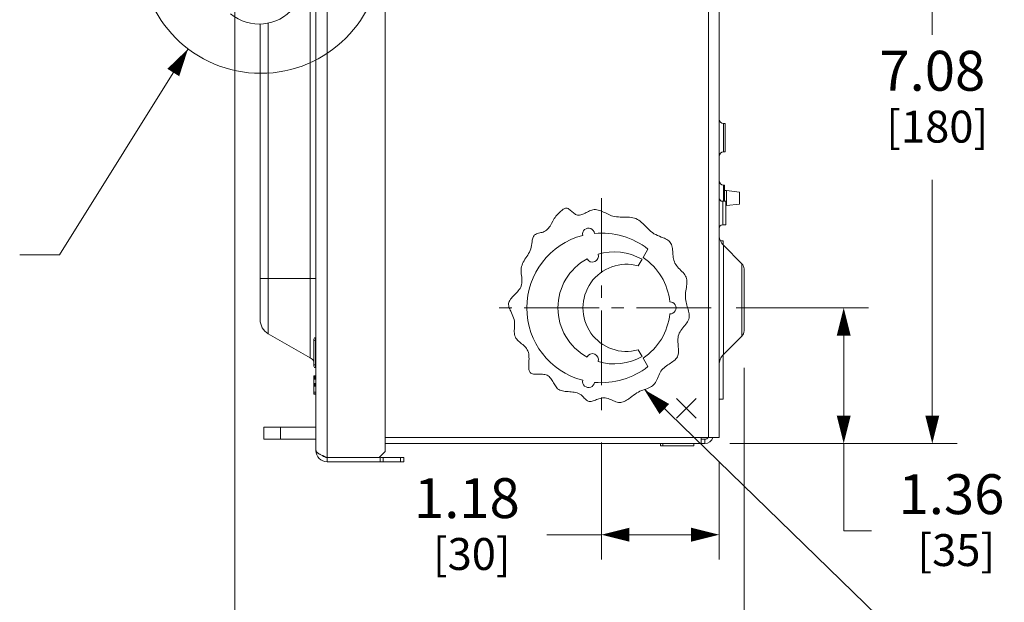
# Model space of a CAD drawing. Units: inches. Extents: x 0 to 213, y 0 to 50.
# Drawn here: x 41 to 51, y 14 to 20 of the extents above; entities that cross this region are included whole.
import ezdxf

# ---------------------------------------------------------------- set-up
doc = ezdxf.new("R2010")
doc.units = ezdxf.units.IN
doc.header["$MEASUREMENT"] = 0
doc.linetypes.add('CENTER2', pattern=[1.125, 0.75, -0.125, 0.125, -0.125])
for name, color, linetype, lineweight in [('CENTER1', 2, 'CENTER2', 20), ('CONTINUOUS1', 7, 'Continuous', 20), ('DIM', 2, 'Continuous', 20), ('TEXT1', 3, 'Continuous', 20)]:
    doc.layers.add(name, color=color, linetype=linetype, lineweight=lineweight)
doc.styles.add('RomanS', font='romans.shx')
doc.dimstyles.new('SchneiderElectric Dual Below', dxfattribs={"dimscale": 0, "dimtxt": 0.1, "dimasz": 0.07, "dimexe": 0.0625, "dimexo": 0.0625, "dimgap": 0.04, "dimtad": 0, "dimtih": 1, "dimtoh": 1, "dimrnd": 0.001, "dimzin": 4, "dimdsep": 46, "dimtxsty": 'RomanS', "dimblk": 'SEArrow', "dimcen": 0.09, "dimclrd": 256, "dimclre": 256, "dimclrt": 256, "dimadec": 0, "dimazin": 1, "dimtfac": 1, "dimtofl": 0, "dimtmove": 0, "dimatfit": 3, "dimldrblk": 'SEArrow', "dimfxl": 1, "dimtolj": 1, "dimtzin": 0, "dimlwd": -1, "dimlwe": -1, "dimarcsym": 0})

# ---------------------------------------------------------------- blocks, each defined once
blk = doc.blocks.new('SEArrow')
at = {"linetype": 'ByBlock', "lineweight": -2}
blk.add_lwpolyline([(0, 0, 0, 0.5, 0), (-1, 0, 0.5, 0.5, 0)], format="xyseb", dxfattribs=at)
blk = doc.blocks.new('*D33')
at = {"layer": 'Defpoints', "color": 0, "transparency": 16777216}
for p in [(46.3396, 22.3832), (49.9464, 22.3832), (48.0224, 15.3002)]:
    blk.add_point(p, dxfattribs=at)
at = {"layer": 'DIM', "transparency": 16777216}
for p, q in [((46.5896, 22.3832), (50.1964, 22.3832)), ((49.9464, 22.1032), (49.9464, 19.3971)), ((49.9464, 15.5802), (49.9464, 17.9438)), ((48.2724, 15.3002), (50.1964, 15.3002))]:
    blk.add_line(p, q, dxfattribs=at)
at = {"layer": 'DIM', "transparency": 16777216, "xscale": 0.28, "yscale": 0.28, "zscale": 0.28}
for p, rotation in [((49.9464, 22.3832), 90), ((49.9464, 15.3002), 270)]:
    blk.add_blockref('SEArrow', p, dxfattribs=dict(at, rotation=rotation))
at = {"layer": 'DIM', "transparency": 16777216, "insert": (49.9464, 19.2371), "char_height": 0.4, "attachment_point": 2, "line_spacing_factor": 0.9, "style": 'RomanS'}
blk.add_mtext('\\A1;7.08\\P{\\H0.8x; [180]', dxfattribs=at)
blk = doc.blocks.new('*D34')
at = {"layer": 'Defpoints', "color": 0, "transparency": 16777216}
for p in [(46.6301, 15.5602), (47.8086, 15.3602), (47.8086, 14.3861)]:
    blk.add_point(p, dxfattribs=at)
at = {"layer": 'DIM', "transparency": 16777216}
for p, q in [((46.6301, 15.3102), (46.6301, 14.1361)), ((47.8086, 15.1102), (47.8086, 14.1361)), ((46.6301, 14.3861), (46.0801, 14.3861)), ((47.5286, 14.3861), (46.9101, 14.3861))]:
    blk.add_line(p, q, dxfattribs=at)
at = {"layer": 'DIM', "transparency": 16777216, "xscale": 0.28, "yscale": 0.28, "zscale": 0.28, "rotation": 180}
blk.add_blockref('SEArrow', (46.6301, 14.3861), dxfattribs=at)
at = {"layer": 'DIM', "transparency": 16777216, "xscale": 0.28, "yscale": 0.28, "zscale": 0.28}
blk.add_blockref('SEArrow', (47.8086, 14.3861), dxfattribs=at)
at = {"layer": 'DIM', "transparency": 16777216, "insert": (45.2801, 14.9528), "char_height": 0.4, "attachment_point": 2, "line_spacing_factor": 0.9, "style": 'RomanS'}
blk.add_mtext('\\A1;1.18\\P{\\H0.8x; [30]', dxfattribs=at)
blk = doc.blocks.new('*D35')
at = {"layer": 'Defpoints', "color": 0, "transparency": 16777216}
for p in [(47.7301, 16.6602), (47.6671, 15.3002), (49.058, 15.3002)]:
    blk.add_point(p, dxfattribs=at)
at = {"layer": 'DIM', "transparency": 16777216}
for p, q in [((47.9801, 16.6602), (49.308, 16.6602)), ((49.058, 16.3802), (49.058, 15.5802)), ((47.9171, 15.3002), (49.308, 15.3002)), ((49.058, 14.4254), (49.058, 15.3002)), ((49.338, 14.4254), (49.058, 14.4254))]:
    blk.add_line(p, q, dxfattribs=at)
at = {"layer": 'DIM', "transparency": 16777216, "xscale": 0.28, "yscale": 0.28, "zscale": 0.28}
for p, rotation in [((49.058, 16.6602), 90), ((49.058, 15.3002), 270)]:
    blk.add_blockref('SEArrow', p, dxfattribs=dict(at, rotation=rotation))
at = {"layer": 'DIM', "transparency": 16777216, "insert": (50.138, 14.9921), "char_height": 0.4, "attachment_point": 2, "line_spacing_factor": 0.9, "style": 'RomanS'}
blk.add_mtext('\\A1;1.36\\P{\\H0.8x; [35]', dxfattribs=at)
blk = doc.blocks.new('*D36')
at = {"layer": 'Defpoints', "color": 0, "transparency": 16777216}
for p in [(42.9531, 22.6784), (48.0586, 16.3082), (48.0586, 12.7279)]:
    blk.add_point(p, dxfattribs=at)
at = {"layer": 'DIM', "transparency": 16777216}
for p, q in [((42.9531, 22.4284), (42.9531, 12.4779)), ((48.0586, 16.0582), (48.0586, 12.4779)), ((43.2331, 12.7279), (44.3535, 12.7279)), ((47.7786, 12.7279), (46.2583, 12.7279))]:
    blk.add_line(p, q, dxfattribs=at)
at = {"layer": 'DIM', "transparency": 16777216, "xscale": 0.28, "yscale": 0.28, "zscale": 0.28, "rotation": 180}
blk.add_blockref('SEArrow', (42.9531, 12.7279), dxfattribs=at)
at = {"layer": 'DIM', "transparency": 16777216, "xscale": 0.28, "yscale": 0.28, "zscale": 0.28}
blk.add_blockref('SEArrow', (48.0586, 12.7279), dxfattribs=at)
at = {"layer": 'DIM', "transparency": 16777216, "insert": (45.3059, 13.2946), "char_height": 0.4, "attachment_point": 2, "line_spacing_factor": 0.9, "style": 'RomanS'}
blk.add_mtext('\\A1;5.11\\P{\\H0.8x; [130]', dxfattribs=at)

msp = doc.modelspace()

# ---------------------------------------------------------------- linework, layer by layer
at = {"layer": 'CENTER1'}
for p, q in [((46.6301, 17.7602), (46.6301, 15.5602)), ((47.7301, 16.6602), (45.5301, 16.6602))]:
    msp.add_line(p, q, dxfattribs=at)
at = {"layer": 'CONTINUOUS1'}
for p, q in [((47.7036, 15.3602), (47.7036, 28.8002)), ((47.8086, 15.3602), (47.8086, 28.7902)), ((44.4601, 15.2187), (44.4593, 20.7798)), ((43.8801, 15.1602), (43.8801, 20.0772)), ((43.7071, 16.1598), (43.7071, 19.8674)), ((43.7671, 15.2302), (43.7671, 19.9401)), ((43.2071, 16.5426), (43.2071, 19.5052)), ((43.2886, 16.4014), (43.2886, 19.5147)), ((47.8686, 18.5072), (47.8536, 18.5072)), ((47.8536, 18.5072), (47.8536, 18.2232)), ((47.8686, 18.5072), (47.8686, 18.2232)), ((47.8686, 18.2232), (47.8536, 18.2232)), ((47.8536, 17.8917), (47.8626, 17.8917)), ((47.8536, 17.8917), (47.8536, 17.7299)), ((47.8626, 17.7287), (47.8626, 17.8917)), ((47.8626, 17.8356), (47.8836, 17.8356)), ((48.0136, 17.8202), (47.8836, 17.8356)), ((47.8836, 17.8356), (47.8836, 17.6848)), ((48.0136, 17.8202), (48.0136, 17.7002)), ((47.8446, 17.7287), (47.8776, 17.7287)), ((47.8446, 17.4917), (47.8446, 17.7287)), ((47.8776, 17.4917), (47.8776, 17.7287)), ((47.8776, 17.6848), (47.8836, 17.6848)), ((48.0136, 17.7002), (47.8836, 17.6848)), ((47.8446, 17.4917), (47.8776, 17.4917)), ((47.8218, 17.3322), (47.8486, 17.3322)), ((47.8486, 17.3322), (47.8486, 17.2917)), ((47.8526, 17.2874), (48.0367, 17.1033)), ((47.8526, 17.2874), (47.8526, 16.1931)), ((47.0949, 17.2488), (47.0461, 17.1642)), ((46.9981, 17.081), (47.0361, 17.1469)), ((48.0367, 17.1033), (48.0367, 16.3772)), ((48.0586, 17.0502), (48.0586, 16.4302)), ((43.2071, 16.954), (43.7671, 16.954)), ((43.7071, 16.1598), (43.2886, 16.4014)), ((43.7456, 16.3459), (43.7456, 16.0759)), ((43.7617, 16.3609), (43.7617, 16.0609)), ((47.8526, 16.1931), (48.0367, 16.3772)), ((47.0361, 16.1735), (46.9981, 16.2394)), ((47.0461, 16.1563), (47.0949, 16.0716)), ((47.8486, 16.1888), (47.8486, 15.7452)), ((43.7671, 15.9772), (43.7456, 15.9772)), ((43.7456, 15.7942), (43.7456, 15.9772)), ((43.7671, 15.9742), (43.7456, 15.9742)), ((43.7671, 15.9703), (43.7456, 15.9703)), ((43.7671, 15.9604), (43.7456, 15.9604)), ((43.7671, 15.9503), (43.7456, 15.9503)), ((43.7671, 15.9466), (43.7456, 15.9466)), ((43.7671, 15.9013), (43.7456, 15.9013)), ((43.7671, 15.8975), (43.7456, 15.8975)), ((43.7671, 15.8878), (43.7456, 15.8878)), ((43.7671, 15.878), (43.7456, 15.878)), ((43.7671, 15.8744), (43.7456, 15.8744)), ((43.7671, 15.8161), (43.7456, 15.8161)), ((43.7671, 15.7995), (43.7456, 15.7995)), ((43.7671, 15.7942), (43.7456, 15.7942)), ((47.5801, 15.5532), (47.3801, 15.7532)), ((47.3801, 15.5532), (47.5801, 15.7532)), ((47.8086, 15.7452), (47.8486, 15.7452)), ((43.7671, 15.4632), (43.2457, 15.4632)), ((43.2457, 15.4632), (43.2457, 15.3432)), ((43.4122, 15.3432), (43.4122, 15.4632)), ((43.7671, 15.3432), (43.2457, 15.3432)), ((47.8086, 15.3602), (44.4601, 15.3602)), ((47.6301, 15.3602), (47.6301, 15.3002)), ((47.6301, 15.3432), (47.6671, 15.3432)), ((47.6671, 15.3432), (47.6671, 15.3002)), ((44.4017, 15.1602), (44.4601, 15.2187)), ((44.4601, 15.3002), (47.6671, 15.3002)), ((47.2209, 15.3002), (47.2209, 15.2787)), ((47.5561, 15.2787), (47.2209, 15.2787)), ((47.2449, 15.3002), (47.2449, 15.2787)), ((47.5561, 15.2787), (47.5561, 15.3002)), ((43.8801, 15.1602), (44.4101, 15.1602)), ((43.8801, 15.1602), (43.8801, 15.1172)), ((43.8801, 15.1172), (44.6489, 15.1172)), ((44.4101, 15.1602), (44.4101, 15.1172)), ((44.4163, 15.1602), (44.6489, 15.1602)), ((44.44, 15.1172), (44.44, 15.1602)), ((44.613, 15.1172), (44.613, 15.1602)), ((44.6489, 15.1172), (44.6489, 15.1602))]:
    msp.add_line(p, q, dxfattribs=at)
for points in [[(46.1817, 17.5885), (46.1725, 17.5783), (46.1641, 17.5672), (46.1562, 17.5555), (46.1489, 17.5432), (46.1418, 17.5307), (46.1279, 17.5053)], [(46.1928, 17.5998), (46.1859, 17.5927), (46.1817, 17.5885)], [(46.5317, 17.6403), (46.5206, 17.6364), (46.5094, 17.6318), (46.4983, 17.6265), (46.4871, 17.6209), (46.4759, 17.6151), (46.4647, 17.6094), (46.4536, 17.604), (46.4426, 17.5991), (46.4316, 17.5949), (46.4208, 17.5917), (46.4101, 17.5897), (46.3996, 17.589), (46.3892, 17.59), (46.379, 17.5927), (46.3702, 17.5968), (46.3615, 17.6022), (46.353, 17.6085), (46.3445, 17.6156), (46.3362, 17.623), (46.3279, 17.6305), (46.3196, 17.6378), (46.3114, 17.6445), (46.3031, 17.6504), (46.2949, 17.6551), (46.2866, 17.6584), (46.2782, 17.6599), (46.2703, 17.6596), (46.2623, 17.6576), (46.2543, 17.6541), (46.2463, 17.6495), (46.2383, 17.6438), (46.2304, 17.6373), (46.2226, 17.6302), (46.2149, 17.6227), (46.2074, 17.615), (46.1928, 17.5998)], [(46.6394, 15.7578), (46.6535, 15.7582), (46.6675, 15.7569), (46.6814, 15.7541), (46.6951, 15.7502), (46.7087, 15.7455), (46.7221, 15.7402), (46.7354, 15.7346), (46.7485, 15.7291), (46.7615, 15.7238), (46.7743, 15.7191), (46.7869, 15.7154), (46.7993, 15.7127), (46.8115, 15.7116), (46.8234, 15.7121), (46.8351, 15.7141), (46.8467, 15.7175), (46.8582, 15.7221), (46.8696, 15.7279), (46.881, 15.7345), (46.8925, 15.7419), (46.9039, 15.7498), (46.9193, 15.7611), (46.9348, 15.7729), (46.9507, 15.7846), (46.9668, 15.7961), (46.9834, 15.8069), (47.0005, 15.8165), (47.0153, 15.8237), (47.0303, 15.8301), (47.0455, 15.8358), (47.0606, 15.8413), (47.0755, 15.8465), (47.09, 15.8519), (47.104, 15.8576), (47.1173, 15.8638), (47.1298, 15.8708), (47.1413, 15.8788), (47.1516, 15.8879), (47.1611, 15.8988), (47.1694, 15.911), (47.1768, 15.9242), (47.1836, 15.9382), (47.1901, 15.9528), (47.1964, 15.9678), (47.2029, 15.9828), (47.2098, 15.9977), (47.2174, 16.0122), (47.2259, 16.0261), (47.2356, 16.0391), (47.2457, 16.0502), (47.2569, 16.0605), (47.2688, 16.0701), (47.2812, 16.0792), (47.2941, 16.0879), (47.3071, 16.0963), (47.32, 16.1046), (47.3327, 16.1128), (47.3449, 16.1212), (47.3564, 16.1298), (47.3669, 16.1388), (47.3764, 16.1483), (47.3844, 16.1584), (47.391, 16.1693), (47.3959, 16.1813), (47.3993, 16.1942), (47.4012, 16.2079), (47.402, 16.2222), (47.4019, 16.237), (47.4011, 16.2522), (47.3999, 16.2678), (47.3985, 16.2836), (47.3972, 16.2995), (47.3961, 16.3155), (47.3956, 16.3313), (47.3959, 16.347), (47.3971, 16.3624), (47.3996, 16.3773), (47.4036, 16.3918), (47.4094, 16.4063), (47.4168, 16.4201), (47.4254, 16.4335), (47.4349, 16.4466), (47.445, 16.4593), (47.4553, 16.4718), (47.4656, 16.4842), (47.4754, 16.4965), (47.4845, 16.5089), (47.4926, 16.5214), (47.4993, 16.5341), (47.5044, 16.5472), (47.5074, 16.56), (47.5088, 16.5731), (47.5087, 16.5866), (47.5074, 16.6003), (47.5052, 16.6143), (47.5021, 16.6286), (47.4983, 16.6432), (47.4942, 16.6579), (47.4899, 16.6728), (47.4855, 16.688), (47.4814, 16.7032), (47.4776, 16.7187), (47.4745, 16.7342), (47.4721, 16.7498), (47.4708, 16.7655), (47.4706, 16.7821), (47.4715, 16.7988), (47.4732, 16.8153), (47.4755, 16.8318), (47.4781, 16.8482), (47.4807, 16.8643), (47.4831, 16.8802), (47.4851, 16.8957), (47.4864, 16.911), (47.4867, 16.9257), (47.4858, 16.9401), (47.4833, 16.9539), (47.4792, 16.9671), (47.4732, 16.9795), (47.4657, 16.9913), (47.4568, 17.0028), (47.4469, 17.0141), (47.4362, 17.0253), (47.4251, 17.0364), (47.4139, 17.0477), (47.4028, 17.0592), (47.3921, 17.071), (47.3822, 17.0833), (47.3733, 17.0962), (47.3658, 17.1099), (47.3602, 17.1232), (47.3558, 17.1371), (47.3524, 17.1514), (47.3498, 17.1661), (47.3478, 17.1811), (47.3462, 17.1961), (47.3449, 17.2111), (47.3437, 17.226), (47.3422, 17.2405), (47.3404, 17.2547), (47.3381, 17.2684), (47.3351, 17.2815), (47.3311, 17.2938), (47.326, 17.3052), (47.3196, 17.3156), (47.3122, 17.3244), (47.3036, 17.3324), (47.294, 17.3396), (47.2833, 17.3462), (47.2719, 17.3522), (47.2599, 17.3579), (47.2473, 17.3633), (47.229, 17.3706), (47.2104, 17.378), (47.1917, 17.3857), (47.1734, 17.3942), (47.1558, 17.4038), (47.1397, 17.4143), (47.1245, 17.426), (47.11, 17.4384), (47.0962, 17.4515), (47.0828, 17.4649), (47.0697, 17.4784), (47.0568, 17.4917), (47.044, 17.5047), (47.031, 17.517), (47.0178, 17.5284), (47.0042, 17.5387), (46.9901, 17.5477), (46.9753, 17.555), (46.9599, 17.5604), (46.9438, 17.5643), (46.927, 17.5669), (46.9097, 17.5685), (46.8919, 17.5693), (46.8738, 17.5697), (46.8554, 17.5697), (46.8369, 17.5699), (46.8182, 17.5703), (46.7995, 17.5713), (46.7809, 17.573), (46.7625, 17.5759), (46.7443, 17.5801), (46.7303, 17.5845), (46.7164, 17.5897), (46.7027, 17.5956), (46.6891, 17.6018), (46.6756, 17.6083), (46.6623, 17.6148), (46.649, 17.6211), (46.6358, 17.6271), (46.6226, 17.6326), (46.6094, 17.6373), (46.5962, 17.6411), (46.583, 17.6438), (46.5697, 17.6451), (46.5563, 17.645), (46.5428, 17.6431), (46.5317, 17.6403)], [(46.1279, 17.5053), (46.1209, 17.4928), (46.1135, 17.4807), (46.1058, 17.4691), (46.0975, 17.4582), (46.0885, 17.4481), (46.0786, 17.4391), (46.0677, 17.4313), (46.0557, 17.4248), (46.0449, 17.4205), (46.0335, 17.417), (46.0217, 17.4141), (46.0099, 17.4113), (45.9982, 17.4085), (45.9871, 17.4053), (45.9767, 17.4016), (45.9672, 17.397), (45.9591, 17.3912), (45.9529, 17.3846), (45.9478, 17.377), (45.9438, 17.3684), (45.9406, 17.359), (45.938, 17.3489), (45.936, 17.3382), (45.9336, 17.3213), (45.9314, 17.304), (45.9289, 17.2865), (45.9255, 17.2694), (45.9206, 17.2521), (45.9143, 17.2356), (45.907, 17.2198), (45.8988, 17.2045), (45.89, 17.1896), (45.8809, 17.1751), (45.8717, 17.1609), (45.8626, 17.1468), (45.8539, 17.1328), (45.8458, 17.1186), (45.8386, 17.1043), (45.8326, 17.0898), (45.8279, 17.0749), (45.8247, 17.0595), (45.8234, 17.0451), (45.8234, 17.0303), (45.8242, 17.0152), (45.8257, 16.9998), (45.8275, 16.9844), (45.8293, 16.9688), (45.8309, 16.9533), (45.832, 16.9379), (45.8322, 16.9227), (45.8312, 16.9077), (45.8289, 16.8931), (45.8247, 16.8789), (45.8194, 16.8666), (45.8126, 16.8546), (45.8047, 16.843), (45.7958, 16.8316), (45.7862, 16.8205), (45.7761, 16.8096), (45.7657, 16.7989), (45.7553, 16.7883), (45.7451, 16.7777), (45.7354, 16.7672), (45.7263, 16.7567), (45.7181, 16.7462), (45.711, 16.7355), (45.7053, 16.7247), (45.7011, 16.7137), (45.6988, 16.7025), (45.6983, 16.6924), (45.6994, 16.682), (45.7016, 16.6714), (45.7049, 16.6607), (45.709, 16.6497), (45.7138, 16.6386), (45.7191, 16.6272), (45.7269, 16.611), (45.7348, 16.5945), (45.7422, 16.5777), (45.7485, 16.5605), (45.7534, 16.543), (45.756, 16.5275), (45.7574, 16.5118), (45.7579, 16.4961), (45.7576, 16.4804), (45.7569, 16.4648), (45.7562, 16.4494), (45.7556, 16.4344), (45.7555, 16.4197), (45.7562, 16.4055), (45.758, 16.3919), (45.7612, 16.3789), (45.766, 16.3666), (45.7719, 16.3562), (45.7793, 16.3463), (45.7878, 16.3369), (45.7972, 16.3278), (45.8074, 16.3189), (45.818, 16.31), (45.8288, 16.3012), (45.8396, 16.2922), (45.8502, 16.2829), (45.8604, 16.2732), (45.8699, 16.263), (45.8784, 16.2521), (45.8859, 16.2405), (45.8919, 16.2281), (45.8967, 16.214), (45.8999, 16.199), (45.9018, 16.1832), (45.9027, 16.167), (45.9028, 16.1505), (45.9024, 16.1339), (45.9016, 16.1174), (45.9008, 16.1012), (45.9003, 16.0885), (45.9, 16.0763), (45.9001, 16.0646), (45.9007, 16.0535), (45.9019, 16.0431), (45.9038, 16.0335), (45.9066, 16.0249), (45.9104, 16.0173), (45.9152, 16.0108), (45.9213, 16.0055), (45.9291, 16.0013), (45.9383, 15.9984), (45.9486, 15.9966), (45.9598, 15.9955), (45.9718, 15.9951), (45.9844, 15.9951), (45.9974, 15.9953), (46.0107, 15.9955), (46.024, 15.9954), (46.0372, 15.995), (46.0501, 15.9938), (46.0625, 15.9919), (46.0742, 15.9888), (46.0851, 15.9845), (46.0953, 15.9786), (46.1046, 15.9712), (46.113, 15.9627), (46.1208, 15.9532), (46.128, 15.943), (46.1348, 15.9322), (46.1413, 15.921), (46.1476, 15.9097), (46.1539, 15.8984), (46.1604, 15.8874), (46.1671, 15.8769), (46.1742, 15.867), (46.1818, 15.8581), (46.1901, 15.8501), (46.2008, 15.8424), (46.2124, 15.8362), (46.225, 15.8314), (46.2382, 15.8278), (46.2521, 15.825), (46.2666, 15.823), (46.2814, 15.8215), (46.2964, 15.8202), (46.3117, 15.8191), (46.327, 15.8178), (46.3422, 15.8161), (46.3572, 15.814), (46.3719, 15.811), (46.3861, 15.807), (46.3999, 15.8019), (46.4129, 15.7953), (46.4252, 15.7872), (46.4337, 15.78), (46.4419, 15.7722), (46.4497, 15.764), (46.4574, 15.7557), (46.465, 15.7477), (46.4726, 15.7402), (46.4803, 15.7336), (46.4883, 15.7281), (46.4966, 15.7242), (46.5059, 15.7218), (46.5156, 15.7213), (46.5257, 15.7222), (46.5362, 15.7244), (46.547, 15.7276), (46.5581, 15.7316), (46.5694, 15.736), (46.5808, 15.7406), (46.5924, 15.7452), (46.6041, 15.7495), (46.6159, 15.7532), (46.6276, 15.756), (46.6394, 15.7578)]]:
    msp.add_lwpolyline(points, dxfattribs=at)
for centre, radius, start, end in [((43.1961, 19.9549), 0.45, 230.5, 320.5), ((47.8536, 18.5522), 0.045, 180, 270), ((47.8536, 18.1782), 0.045, 90, 180), ((47.8536, 17.9367), 0.045, 180, 270), ((47.8446, 17.7647), 0.036, 180, 270), ((47.8446, 17.4557), 0.036, 90, 180), ((46.6301, 16.6602), 0.75, 104.58489, 255.41511), ((46.4999, 17.3988), 0.06, 7.70756, 192.29244), ((46.6301, 16.6602), 0.75, 51.70108, 95.41511), ((47.9586, 17.3934), 0.15, 190.00013, 225), ((46.5387, 17.1789), 0.06, 205.71265, 19.59276), ((46.7551, 16.6602), 0.562, 60, 106.53281), ((46.7551, 16.6602), 0.562, 118.7726, 241.2274), ((46.8801, 16.6602), 0.437, 74.34257, 285.65743), ((46.7131, 16.6602), 0.604, 5.69398, 56.54754), ((47.9836, 17.0502), 0.075, 0, 45), ((47.3171, 16.6602), 0.06, 267.15301, 92.84699), ((46.7131, 16.6602), 0.604, 303.45246, 354.30602), ((43.3701, 16.5426), 0.163, 180, 240), ((47.9836, 16.4302), 0.075, 315, 0), ((43.7606, 16.3459), 0.015, 85.71085, 274.28915), ((43.7621, 16.3659), 0.005, 265.71085, 360), ((46.5387, 16.1416), 0.06, 340.40724, 154.28735), ((47.9586, 16.087), 0.15, 135, 180), ((43.6471, 16.0559), 0.12, 34.82066, 60), ((43.7606, 16.0759), 0.015, 85.71085, 274.28915), ((46.7551, 16.6602), 0.562, 253.46719, 300), ((43.7621, 16.0559), 0.005, 0, 94.28915), ((46.6301, 16.6602), 0.75, 264.58489, 308.29892), ((46.4999, 15.9216), 0.06, 167.70756, 352.29244), ((47.6671, 15.3832), 0.083, 270, 343.88909), ((47.6671, 15.3832), 0.04, 270, 324.8082), ((43.8801, 15.2302), 0.113, 180, 270), ((43.8801, 15.2302), 0.07, 225.67735, 270)]:
    msp.add_arc(centre, radius, start, end, dxfattribs=at)
for points, knots in [([(43.7671, 15.2302), (43.7671, 15.2287), (43.7676, 15.2254), (43.7695, 15.2207), (43.7727, 15.216), (43.777, 15.2113), (43.7824, 15.2067), (43.7914, 15.2002), (43.7991, 15.1958), (43.8044, 15.1929)], [0, 0, 0, 0, 0.085579, 0.176838, 0.278221, 0.392736, 0.52205, 0.666584, 1, 1, 1, 1]), ([(43.8044, 15.1929), (43.8065, 15.1918), (43.8153, 15.1873), (43.8243, 15.1832), (43.8312, 15.1802)], [0, 0, 0, 0, 0.234944, 1, 1, 1, 1]), ([(43.8312, 15.1802), (43.8351, 15.1785), (43.8513, 15.1716), (43.8677, 15.1651), (43.8801, 15.1602)], [0, 0, 0, 0, 0.240421, 1, 1, 1, 1])]:
    msp.add_open_spline(points, degree=3, knots=knots, dxfattribs=at)
at = {"layer": 'TEXT1'}
for points in [[(40.7965, 17.1935), (41.1965, 17.1935), (42.4847, 19.2571)], [(50.0445, 13.333), (49.6445, 13.333), (47.0627, 15.842)]]:
    msp.add_lwpolyline(points, dxfattribs=at)
msp.add_circle((43.2134, 20.2162), 1.2046, dxfattribs=at)

# ---------------------------------------------------------------- block references
for p, xscale, yscale, zscale, rotation in [((42.4847, 19.2571), 0.28, 0.28, 0.28, 58.0247812884097), ((47.0585, 15.8405), 0.2799999999999999, 0.2799999999999999, 0.2799999999999999, 135.9839460251508)]:
    msp.add_blockref('SEArrow', p, dxfattribs=dict(at, xscale=xscale, yscale=yscale, zscale=zscale, rotation=rotation))

# ---------------------------------------------------------------- dimensions: what is measured, and where the dimension line sits
at = {"layer": 'DIM'}
for base, p1, p2, picture, middle in [((48.0586, 12.7279), (42.9531, 22.6784), (48.0586, 16.3082), '*D36', (45.3059, 12.7279)), ((47.8086, 14.3861), (46.6301, 15.5602), (47.8086, 15.3602), '*D34', (45.2801, 14.3861))]:
    dim = msp.add_linear_dim(base=base, p1=p1, p2=p2, dimstyle='SchneiderElectric Dual Below', override={"dimscale": 4, "dimpost": '\\P{\\H0.8x;'}, dxfattribs=at)
    dim.commit()
    dim.dimension.update_dxf_attribs({"geometry": picture, "text_midpoint": middle, "dimtype": 160})
for base, p1, p2, angle, override, picture, middle in [((49.9464, 22.3832), (48.0224, 15.3002), (46.3396, 22.3832), 90, {"dimscale": 4, "dimpost": '\\P{\\H0.8x;'}, '*D33', (49.9464, 18.6705)), ((49.058, 15.3002), (47.7301, 16.6602), (47.6671, 15.3002), 270, {"dimscale": 4, "dimpost": '\\P{\\H0.8x;', "dimtmove": 1}, '*D35', (49.2958, 14.4254))]:
    dim = msp.add_linear_dim(base=base, p1=p1, p2=p2, angle=angle, dimstyle='SchneiderElectric Dual Below', override=override, dxfattribs=at)
    dim.commit()
    dim.dimension.update_dxf_attribs({"geometry": picture, "text_midpoint": middle, "dimtype": 160})

doc.saveas('drawing.dxf')
